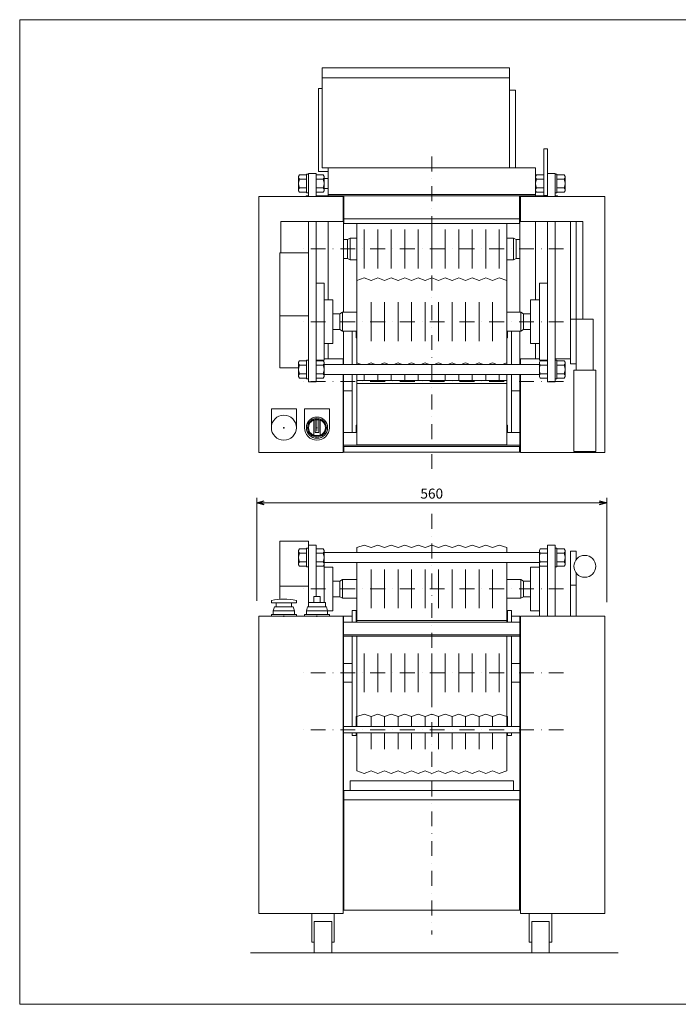
# Model space of a CAD drawing. Extents: x 50 to 2322, y 46 to 1622.
# Drawn here: x 50 to 1103, y 46 to 1622 of the extents above; entities that cross this region are included whole.
import ezdxf

# ---------------------------------------------------------------- set-up
doc = ezdxf.new("R2010")
doc.units = 0
doc.header["$LTSCALE"] = 47.52
doc.linetypes.add('DASHDOT', pattern=[1, 0.5, -0.25, 0, -0.25])
doc.layers.get('0').update_dxf_attribs({"linetype": 'CONTINUOUS'})
doc.layers.add('LEVEL001', color=7, linetype='CONTINUOUS')
doc.layers.add('LEVEL002', color=7, linetype='CONTINUOUS')
doc.styles.add('GMM001', font='txt.shx', dxfattribs={"bigfont": 'bigfont.shx'})
doc.dimstyles.new('GMM002', dxfattribs={"dimtxt": 16, "dimasz": 12, "dimexe": 8, "dimexo": 0, "dimgap": 6.857143, "dimtad": 3, "dimdec": 6, "dimdsep": 46, "dimtxsty": 'GMM001', "dimblk1": 'OPEN30', "dimblk2": 'OPEN30', "dimsah": 1, "dimcen": 4, "dimclrd": 1, "dimclre": 1, "dimclrt": 7, "dimadec": 0, "dimazin": 0, "dimtfac": 0.625, "dimtdec": 0, "dimtmove": 0, "dimatfit": 3, "dimfxl": 1, "dimtolj": 1, "dimtzin": 0, "dimarcsym": 0})

# ---------------------------------------------------------------- blocks, each defined once
blk = doc.blocks.new('_OPEN30')
at = {"color": 0, "linetype": 'BYBLOCK', "lineweight": -2}
for p, q in [((-1, 0.27), (0, 0)), ((0, 0), (-1, -0.27)), ((0, 0), (-1, 0))]:
    blk.add_line(p, q, dxfattribs=at)
blk = doc.blocks.new('*D6')
at = {"layer": 'LEVEL001', "color": 1, "linetype": 'CONTINUOUS', "lineweight": 9}
for p, q in [((428.8, 691.9), (428.8, 857)), ((988.8, 690), (988.8, 857)), ((428.8, 849), (708.8, 849)), ((988.8, 849), (708.8, 849))]:
    blk.add_line(p, q, dxfattribs=at)
at = {"layer": 'LEVEL001', "color": 1, "linetype": 'CONTINUOUS', "xscale": 12, "yscale": 12, "zscale": 12, "rotation": 180}
blk.add_blockref('_OPEN30', (428.8, 849), dxfattribs=at)
at = {"layer": 'LEVEL001', "color": 1, "linetype": 'CONTINUOUS', "xscale": 12, "yscale": 12, "zscale": 12}
blk.add_blockref('_OPEN30', (988.8, 849), dxfattribs=at)
at = {"layer": 'LEVEL001', "color": 7, "lineweight": 20, "insert": (708.8, 855.8), "char_height": 16, "attachment_point": 8, "style": 'GMM001'}
blk.add_mtext('\\A1;{56}{0}', dxfattribs=at)

msp = doc.modelspace()

# ---------------------------------------------------------------- linework, layer by layer
at = {"layer": 'LEVEL001', "color": 7, "linetype": 'CONTINUOUS', "lineweight": 20}
for p, q in [((49.5172414, 1622.3448276), (49.5172414, 46.3448276)), ((2321.5172414, 1622.3448276), (49.5172414, 1622.3448276)), ((533.3485632, 1545.3299124), (833.3485632, 1545.3299124)), ((49.5172414, 46.3448276), (2321.5172414, 46.3448276))]:
    msp.add_line(p, q, dxfattribs=at)
at = {"layer": 'LEVEL002', "color": 7, "linetype": 'CONTINUOUS', "lineweight": 20}
for p, q in [((533.3485632, 1545.3299124), (533.3485632, 1385.3299124)), ((833.3485632, 1385.3299124), (833.3485632, 1545.3299124)), ((533.3485632, 1529.3299124), (833.3485632, 1529.3299124)), ((533.3485632, 1512.3299124), (527.8485632, 1512.3299124)), ((527.8485632, 1512.3299124), (527.8485632, 1379.2299124)), ((842.8485632, 1509.3299124), (833.3485632, 1509.3299124)), ((842.8485632, 1385.3299124), (842.8485632, 1509.3299124)), ((894.0485632, 1415.8150316), (888.0485632, 1415.8150316)), ((888.0485632, 1415.8150316), (888.0485632, 1339.1939954)), ((894.0485632, 1339.1939954), (894.0485632, 1415.8150316)), ((495.6485632, 1371.5301307), (497.0090351, 1373.8865372)), ((495.6485632, 1348.5301307), (495.6485632, 1371.5301307)), ((497.0090351, 1373.8865372), (508.6485632, 1373.8865372)), ((511.6485632, 1375.0301307), (508.6485632, 1375.0301307)), ((508.6485632, 1375.0301307), (508.6485632, 1345.0301307)), ((508.6485632, 1373.8865372), (508.6485632, 1346.1737243)), ((523.6485632, 1376.0301307), (511.6485632, 1376.0301307)), ((511.6485632, 1376.0301307), (511.6485632, 1339.3299124)), ((511.6485632, 1345.0301307), (511.6485632, 1375.0301307)), ((523.6485632, 1339.3299124), (523.6485632, 1376.0301307)), ((523.6485632, 1346.1737243), (523.6485632, 1373.8865372)), ((523.6485632, 1373.8865372), (535.2880913, 1373.8865372)), ((527.8485632, 1379.2299124), (542.8485632, 1379.2299124)), ((533.3485632, 1385.3299124), (833.3485632, 1385.3299124)), ((535.2880913, 1373.8865372), (536.6485632, 1371.5301307)), ((536.6485632, 1371.5301307), (536.6485632, 1348.5301307)), ((874.8485632, 1385.3299124), (542.8485632, 1385.3299124)), ((542.8485632, 1385.3299124), (542.8485632, 1340.3299124)), ((874.8485632, 1340.3299124), (874.8485632, 1385.3299124)), ((875.0485632, 1371.5301307), (876.4090351, 1373.8865372)), ((875.0485632, 1348.5301307), (875.0485632, 1371.5301307)), ((876.4090351, 1373.8865372), (888.0485632, 1373.8865372)), ((888.0485632, 1373.8865372), (888.0485632, 1346.1737243)), ((906.0485632, 1376.0301307), (894.0485632, 1376.0301307)), ((894.0485632, 1376.0301307), (894.0485632, 1339.1939954)), ((906.0485632, 1339.3299124), (906.0485632, 1376.0301307)), ((909.0485632, 1375.0301307), (906.0485632, 1375.0301307)), ((906.0485632, 1375.0301307), (906.0485632, 1345.0301307)), ((909.0485632, 1345.0301307), (909.0485632, 1375.0301307)), ((909.0485632, 1346.1737243), (909.0485632, 1373.8865372)), ((909.0485632, 1373.8865372), (920.6880913, 1373.8865372)), ((920.6880913, 1373.8865372), (922.0485632, 1371.5301307)), ((922.0485632, 1371.5301307), (922.0485632, 1348.5301307)), ((508.6485632, 1366.9583339), (497.0090351, 1366.9583339)), ((523.6485632, 1366.9583339), (535.2880913, 1366.9583339)), ((536.6485632, 1368.0301307), (542.8485632, 1368.0301307)), ((888.0485632, 1366.9583339), (876.4090351, 1366.9583339)), ((909.0485632, 1366.9583339), (920.6880913, 1366.9583339)), ((497.0090351, 1346.1737243), (495.6485632, 1348.5301307)), ((508.6485632, 1353.1019275), (497.0090351, 1353.1019275)), ((508.6485632, 1346.1737243), (497.0090351, 1346.1737243)), ((507.8485632, 1339.3299124), (507.8485632, 1340.3299124)), ((507.8485632, 1340.3299124), (511.6485632, 1340.3299124)), ((508.6485632, 1345.0301307), (511.6485632, 1345.0301307)), ((523.6485632, 1353.1019275), (535.2880913, 1353.1019275)), ((535.2880913, 1346.1737243), (523.6485632, 1346.1737243)), ((523.6485632, 1340.3299124), (567.8485632, 1340.3299124)), ((536.6485632, 1348.5301307), (535.2880913, 1346.1737243)), ((542.8485632, 1352.0301307), (536.6485632, 1352.0301307)), ((542.8485632, 1342.3299124), (874.8485632, 1342.3299124)), ((542.8485632, 1340.3299124), (874.8485632, 1340.3299124)), ((567.8485632, 1340.3299124), (567.8485632, 1153.9812332)), ((849.3485632, 1340.3299124), (568.3485632, 1340.3299124)), ((568.3485632, 1340.3299124), (568.3485632, 1295.963887)), ((849.3485632, 1295.963887), (849.3485632, 1340.3299124)), ((894.0485632, 1340.3299124), (849.8485632, 1340.3299124)), ((849.8485632, 1340.3299124), (849.8485632, 1153.9812332)), ((876.4090351, 1346.1737243), (875.0485632, 1348.5301307)), ((888.0485632, 1353.1019275), (876.4090351, 1353.1019275)), ((888.0485632, 1346.1737243), (876.4090351, 1346.1737243)), ((888.0485632, 1340.9248197), (894.0485632, 1340.9248197)), ((906.0485632, 1345.0301307), (909.0485632, 1345.0301307)), ((909.8485632, 1340.3299124), (906.0485632, 1340.3299124)), ((909.0485632, 1353.1019275), (920.6880913, 1353.1019275)), ((920.6880913, 1346.1737243), (909.0485632, 1346.1737243)), ((909.8485632, 1339.3299124), (909.8485632, 1340.3299124)), ((922.0485632, 1348.5301307), (920.6880913, 1346.1737243)), ((432.1485632, 929.3299124), (432.1485632, 1339.3299124)), ((432.1485632, 1339.3299124), (567.1485632, 1339.3299124)), ((567.1485632, 1339.3299124), (567.1485632, 1299.3299124)), ((985.5485632, 1339.3299124), (850.5485632, 1339.3299124)), ((850.5485632, 1339.3299124), (850.5485632, 1299.3299124)), ((888.0485632, 1339.1939954), (894.0485632, 1339.1939954)), ((985.5485632, 929.3299124), (985.5485632, 1339.3299124)), ((567.1485632, 1299.3299124), (467.1485632, 1299.3299124)), ((467.1485632, 1299.3299124), (467.1485632, 1249.0257362)), ((511.6485632, 1299.3299124), (511.6485632, 1042.4916782)), ((523.6485632, 1042.4916782), (523.6485632, 1299.3299124)), ((542.8485632, 1299.3299124), (542.8485632, 1173.9812332)), ((568.3485632, 1303.7525622), (849.3485632, 1303.7525622)), ((568.3485632, 1295.963887), (849.3485632, 1295.963887)), ((588.8485632, 1295.963887), (588.8485632, 1185.3299124)), ((828.8485632, 1295.963887), (828.8485632, 1185.3299124)), ((850.5485632, 1299.3299124), (950.5485632, 1299.3299124)), ((874.8485632, 1299.3299124), (874.8485632, 1173.9812332)), ((894.0485632, 1299.3299124), (894.0485632, 1042.4916782)), ((906.0485632, 1042.4916782), (906.0485632, 1299.3299124)), ((931.0485632, 1299.3299124), (931.0485632, 1071.2565093)), ((940.0485632, 1071.2565093), (940.0485632, 1299.3299124)), ((950.5485632, 1299.3299124), (950.5485632, 1143.2565093)), ((600.8485632, 1286.3299124), (600.8485632, 1224.3299124)), ((622.4485632, 1286.3299124), (622.4485632, 1224.3299124)), ((644.0485632, 1286.3299124), (644.0485632, 1224.3299124)), ((665.6485632, 1286.3299124), (665.6485632, 1224.3299124)), ((687.2485632, 1286.3299124), (687.2485632, 1224.3299124)), ((708.8485632, 1286.3299124), (708.8485632, 1224.3299124)), ((730.4485632, 1286.3299124), (730.4485632, 1224.3299124)), ((752.0485632, 1286.3299124), (752.0485632, 1224.3299124)), ((773.6485632, 1286.3299124), (773.6485632, 1224.3299124)), ((795.2485632, 1286.3299124), (795.2485632, 1224.3299124)), ((816.8485632, 1286.3299124), (816.8485632, 1224.3299124)), ((573.8485632, 1270.3299124), (567.8485632, 1270.3299124)), ((578.1786902, 1272.8299124), (573.8485632, 1270.3299124)), ((573.8485632, 1270.3299124), (573.8485632, 1240.3299124)), ((578.1786902, 1237.8299124), (578.1786902, 1272.8299124)), ((588.8485632, 1272.8299124), (578.1786902, 1272.8299124)), ((828.8485632, 1272.8299124), (839.5184362, 1272.8299124)), ((839.5184362, 1237.8299124), (839.5184362, 1272.8299124)), ((839.5184362, 1272.8299124), (843.8485632, 1270.3299124)), ((843.8485632, 1270.3299124), (843.8485632, 1240.3299124)), ((843.8485632, 1270.3299124), (849.8485632, 1270.3299124)), ((511.6485632, 1249.0257362), (465.6485632, 1249.0257362)), ((465.6485632, 1249.0257362), (465.6485632, 1065.0729991)), ((511.6485632, 1078.5737461), (511.6485632, 1249.0257362)), ((567.8485632, 1240.3299124), (573.8485632, 1240.3299124)), ((573.8485632, 1240.3299124), (578.1786902, 1237.8299124)), ((578.1786902, 1237.8299124), (588.8485632, 1237.8299124)), ((839.5184362, 1237.8299124), (828.8485632, 1237.8299124)), ((843.8485632, 1240.3299124), (839.5184362, 1237.8299124)), ((849.8485632, 1240.3299124), (843.8485632, 1240.3299124)), ((536.6485632, 1200.8503362), (523.6485632, 1200.8503362)), ((536.6485632, 1077.1121301), (536.6485632, 1200.8503362)), ((600.8485632, 1208.9812332), (588.8485632, 1204.9812332)), ((588.8485632, 1204.9812332), (588.8485632, 1138.9812332)), ((611.6485632, 1204.9812332), (600.8485632, 1208.9812332)), ((622.4485632, 1208.9812332), (611.6485632, 1204.9812332)), ((633.2485632, 1204.9812332), (622.4485632, 1208.9812332)), ((644.0485632, 1208.9812332), (633.2485632, 1204.9812332)), ((654.8485632, 1204.9812332), (644.0485632, 1208.9812332)), ((665.6485632, 1208.9812332), (654.8485632, 1204.9812332)), ((676.4485632, 1204.9812332), (665.6485632, 1208.9812332)), ((687.2485632, 1208.9812332), (676.4485632, 1204.9812332)), ((698.0485632, 1204.9812332), (687.2485632, 1208.9812332)), ((708.8485632, 1208.9812332), (698.0485632, 1204.9812332)), ((719.6485632, 1204.9812332), (708.8485632, 1208.9812332)), ((730.4485632, 1208.9812332), (719.6485632, 1204.9812332)), ((741.2485632, 1204.9812332), (730.4485632, 1208.9812332)), ((752.0485632, 1208.9812332), (741.2485632, 1204.9812332)), ((762.8485632, 1204.9812332), (752.0485632, 1208.9812332)), ((773.6485632, 1208.9812332), (762.8485632, 1204.9812332)), ((784.4485632, 1204.9812332), (773.6485632, 1208.9812332)), ((795.2485632, 1208.9812332), (784.4485632, 1204.9812332)), ((806.0485632, 1204.9812332), (795.2485632, 1208.9812332)), ((816.8485632, 1208.9812332), (806.0485632, 1204.9812332)), ((828.8485632, 1204.9812332), (816.8485632, 1208.9812332)), ((828.8485632, 1138.9812332), (828.8485632, 1204.9812332)), ((881.0485632, 1077.1121301), (881.0485632, 1200.8503362)), ((881.0485632, 1200.8503362), (894.0485632, 1200.8503362)), ((588.8485632, 1113.3299124), (588.8485632, 1185.3299124)), ((828.8485632, 1113.3299124), (828.8485632, 1185.3299124)), ((536.6485632, 1173.9812332), (550.6485632, 1173.9812332)), ((550.6485632, 1173.9812332), (550.6485632, 1103.9812332)), ((611.6485632, 1169.9812332), (611.6485632, 1107.9812332)), ((633.2485632, 1169.9812332), (633.2485632, 1107.9812332)), ((654.8485632, 1169.9812332), (654.8485632, 1107.9812332)), ((676.4485632, 1169.9812332), (676.4485632, 1107.9812332)), ((698.0485632, 1169.9812332), (698.0485632, 1107.9812332)), ((719.6485632, 1169.9812332), (719.6485632, 1107.9812332)), ((741.2485632, 1169.9812332), (741.2485632, 1107.9812332)), ((762.8485632, 1169.9812332), (762.8485632, 1107.9812332)), ((784.4485632, 1169.9812332), (784.4485632, 1107.9812332)), ((806.0485632, 1169.9812332), (806.0485632, 1107.9812332)), ((881.0485632, 1173.9812332), (867.0485632, 1173.9812332)), ((867.0485632, 1173.9812332), (867.0485632, 1103.9812332)), ((561.8485632, 1151.4812332), (550.6485632, 1151.4812332)), ((566.1786902, 1153.9812332), (561.8485632, 1151.4812332)), ((561.8485632, 1151.4812332), (561.8485632, 1126.4812332)), ((566.1786902, 1153.9812332), (566.1786902, 1123.9812332)), ((588.8485632, 1153.9812332), (566.1786902, 1153.9812332)), ((828.8485632, 1153.9812332), (851.5184362, 1153.9812332)), ((851.5184362, 1153.9812332), (851.5184362, 1123.9812332)), ((851.5184362, 1153.9812332), (855.8485632, 1151.4812332)), ((855.8485632, 1151.4812332), (855.8485632, 1126.4812332)), ((855.8485632, 1151.4812332), (867.0485632, 1151.4812332)), ((511.6485632, 1148.2512897), (465.6485632, 1148.2512897)), ((588.8485632, 1072.9812332), (588.8485632, 1138.9812332)), ((828.8485632, 1138.9812332), (828.8485632, 1072.9812332)), ((931.0485632, 1143.2565093), (940.0485632, 1143.2565093)), ((967.2485632, 1143.2565093), (940.0485632, 1143.2565093)), ((940.0485632, 1143.2565093), (940.0485632, 1061.2565093)), ((967.2485632, 1061.2565093), (967.2485632, 1143.2565093)), ((550.6485632, 1126.4812332), (561.8485632, 1126.4812332)), ((561.8485632, 1126.4812332), (566.1786902, 1123.9812332)), ((566.1786902, 1123.9812332), (588.8485632, 1123.9812332)), ((567.8485632, 1123.9812332), (567.8485632, 1070.4916782)), ((581.3485632, 1123.9812332), (581.3485632, 1070.4916782)), ((587.8485632, 1113.3299124), (587.8485632, 1123.9812332)), ((851.5184362, 1123.9812332), (828.8485632, 1123.9812332)), ((829.8485632, 1113.3299124), (829.8485632, 1123.9812332)), ((836.3485632, 1123.9812332), (836.3485632, 1070.4916782)), ((849.8485632, 1123.9812332), (849.8485632, 1070.4916782)), ((855.8485632, 1126.4812332), (851.5184362, 1123.9812332)), ((867.0485632, 1126.4812332), (855.8485632, 1126.4812332)), ((550.6485632, 1103.9812332), (536.6485632, 1103.9812332)), ((542.8485632, 1103.9812332), (542.8485632, 1079.3299124)), ((588.8485632, 1113.3299124), (587.8485632, 1113.3299124)), ((588.8485632, 1070.4916782), (588.8485632, 1113.3299124)), ((828.8485632, 1070.4916782), (828.8485632, 1113.3299124)), ((828.8485632, 1113.3299124), (829.8485632, 1113.3299124)), ((867.0485632, 1103.9812332), (881.0485632, 1103.9812332)), ((874.8485632, 1103.9812332), (874.8485632, 1079.3299124)), ((495.6485632, 1073.9916782), (497.0090351, 1076.3480846)), ((495.6485632, 1050.9916782), (495.6485632, 1073.9916782)), ((497.0090351, 1076.3480846), (508.6485632, 1076.3480846)), ((511.6485632, 1077.4916782), (508.6485632, 1077.4916782)), ((508.6485632, 1077.4916782), (508.6485632, 1047.4916782)), ((508.6485632, 1076.3480846), (508.6485632, 1048.6352717)), ((511.6485632, 1047.4916782), (511.6485632, 1077.4916782)), ((523.6485632, 1077.1121301), (536.6485632, 1077.1121301)), ((523.6485632, 1048.6352717), (523.6485632, 1076.3480846)), ((523.6485632, 1076.3480846), (535.2880913, 1076.3480846)), ((535.2880913, 1076.3480846), (536.6485632, 1073.9916782)), ((536.6485632, 1079.3299124), (567.1485632, 1079.3299124)), ((536.6485632, 1073.9916782), (536.6485632, 1050.9916782)), ((567.1485632, 1079.3299124), (567.1485632, 1070.4916782)), ((596.3172282, 1070.4916782), (588.8485632, 1072.9812332)), ((611.6485632, 1072.9812332), (604.9267647, 1070.4916782)), ((618.3703617, 1070.4916782), (611.6485632, 1072.9812332)), ((633.2485632, 1072.9812332), (626.5267647, 1070.4916782)), ((639.9703617, 1070.4916782), (633.2485632, 1072.9812332)), ((654.8485632, 1072.9812332), (648.1267647, 1070.4916782)), ((661.5703617, 1070.4916782), (654.8485632, 1072.9812332)), ((676.4485632, 1072.9812332), (669.7267647, 1070.4916782)), ((683.1703617, 1070.4916782), (676.4485632, 1072.9812332)), ((698.0485632, 1072.9812332), (691.3267647, 1070.4916782)), ((704.7703617, 1070.4916782), (698.0485632, 1072.9812332)), ((719.6485632, 1072.9812332), (712.9267647, 1070.4916782)), ((726.3703617, 1070.4916782), (719.6485632, 1072.9812332)), ((741.2485632, 1072.9812332), (734.5267647, 1070.4916782)), ((747.9703617, 1070.4916782), (741.2485632, 1072.9812332)), ((762.8485632, 1072.9812332), (756.1267647, 1070.4916782)), ((769.5703617, 1070.4916782), (762.8485632, 1072.9812332)), ((784.4485632, 1072.9812332), (777.7267647, 1070.4916782)), ((791.1703617, 1070.4916782), (784.4485632, 1072.9812332)), ((806.0485632, 1072.9812332), (799.3267647, 1070.4916782)), ((812.7703617, 1070.4916782), (806.0485632, 1072.9812332)), ((828.8485632, 1072.9812332), (821.3798982, 1070.4916782)), ((881.0485632, 1079.3299124), (850.5485632, 1079.3299124)), ((850.5485632, 1079.3299124), (850.5485632, 1070.4916782)), ((894.0485632, 1077.1121301), (881.0485632, 1077.1121301)), ((881.0485632, 1073.9916782), (882.4090351, 1076.3480846)), ((881.0485632, 1050.9916782), (881.0485632, 1073.9916782)), ((882.4090351, 1076.3480846), (894.0485632, 1076.3480846)), ((894.0485632, 1076.3480846), (894.0485632, 1048.6352717)), ((931.0485632, 1079.3299124), (906.0485632, 1079.3299124)), ((909.0485632, 1077.4916782), (906.0485632, 1077.4916782)), ((906.0485632, 1077.4916782), (906.0485632, 1047.4916782)), ((909.0485632, 1047.4916782), (909.0485632, 1077.4916782)), ((909.0485632, 1048.6352717), (909.0485632, 1076.3480846)), ((909.0485632, 1076.3480846), (920.6880913, 1076.3480846)), ((920.6880913, 1076.3480846), (922.0485632, 1073.9916782)), ((922.0485632, 1073.9916782), (922.0485632, 1050.9916782)), ((465.6485632, 1065.0729991), (495.6485632, 1065.0729991)), ((508.6485632, 1069.4198814), (497.0090351, 1069.4198814)), ((523.6485632, 1069.4198814), (535.2880913, 1069.4198814)), ((536.6485632, 1070.4916782), (881.0485632, 1070.4916782)), ((894.0485632, 1069.4198814), (882.4090351, 1069.4198814)), ((909.0485632, 1069.4198814), (920.6880913, 1069.4198814)), ((931.0485632, 1071.2565093), (940.0485632, 1071.2565093)), ((971.1485632, 1061.2565093), (936.1485632, 1061.2565093)), ((936.1485632, 1061.2565093), (936.1485632, 931.2565093)), ((971.1485632, 931.2565093), (971.1485632, 1061.2565093)), ((497.0090351, 1048.6352717), (495.6485632, 1050.9916782)), ((508.6485632, 1055.563475), (497.0090351, 1055.563475)), ((508.6485632, 1048.6352717), (497.0090351, 1048.6352717)), ((508.6485632, 1047.4916782), (511.6485632, 1047.4916782)), ((511.6485632, 1042.4916782), (523.6485632, 1042.4916782)), ((523.6485632, 1055.563475), (535.2880913, 1055.563475)), ((535.2880913, 1048.6352717), (523.6485632, 1048.6352717)), ((536.6485632, 1050.9916782), (535.2880913, 1048.6352717)), ((881.0485632, 1054.4916782), (536.6485632, 1054.4916782)), ((567.1485632, 1054.4916782), (567.1485632, 929.3299124)), ((567.8485632, 1054.4916782), (567.8485632, 930.3299124)), ((581.3485632, 1054.4916782), (581.3485632, 961.3332348)), ((588.8485632, 973.3299124), (588.8485632, 1054.4916782)), ((588.8485632, 941.4458313), (588.8485632, 1044.8603293)), ((588.8485632, 1044.8603293), (828.8485632, 1044.8603293)), ((600.8485632, 1054.4916782), (600.8485632, 1044.8603293)), ((622.4485632, 1054.4916782), (622.4485632, 1044.8603293)), ((644.0485632, 1054.4916782), (644.0485632, 1044.8603293)), ((665.6485632, 1054.4916782), (665.6485632, 1044.8603293)), ((687.2485632, 1054.4916782), (687.2485632, 1044.8603293)), ((708.8485632, 1054.4916782), (708.8485632, 1044.8603293)), ((730.4485632, 1054.4916782), (730.4485632, 1044.8603293)), ((752.0485632, 1054.4916782), (752.0485632, 1044.8603293)), ((773.6485632, 1054.4916782), (773.6485632, 1044.8603293)), ((795.2485632, 1054.4916782), (795.2485632, 1044.8603293)), ((816.8485632, 1054.4916782), (816.8485632, 1044.8603293)), ((828.8485632, 973.3299124), (828.8485632, 1054.4916782)), ((828.8485632, 1044.8603293), (828.8485632, 941.4458313)), ((836.3485632, 1054.4916782), (836.3485632, 961.3332348)), ((849.8485632, 1054.4916782), (849.8485632, 930.3299124)), ((850.5485632, 1054.4916782), (850.5485632, 929.3299124)), ((882.4090351, 1048.6352717), (881.0485632, 1050.9916782)), ((894.0485632, 1055.563475), (882.4090351, 1055.563475)), ((894.0485632, 1048.6352717), (882.4090351, 1048.6352717)), ((894.0485632, 1042.4916782), (906.0485632, 1042.4916782)), ((906.0485632, 1047.4916782), (909.0485632, 1047.4916782)), ((909.0485632, 1055.563475), (920.6880913, 1055.563475)), ((920.6880913, 1048.6352717), (909.0485632, 1048.6352717)), ((922.0485632, 1050.9916782), (920.6880913, 1048.6352717)), ((567.1485632, 1028.3299124), (581.3485632, 1028.3299124)), ((588.8485632, 1040.0113165), (828.8485632, 1040.0113165)), ((850.5485632, 1028.3299124), (836.3485632, 1028.3299124)), ((452.1485632, 969.3299124), (452.1485632, 999.3299124)), ((452.1485632, 999.3299124), (492.1485632, 999.3299124)), ((492.1485632, 999.3299124), (492.1485632, 969.3299124)), ((505.1485632, 969.3299124), (505.1485632, 999.3299124)), ((505.1485632, 999.3299124), (545.1485632, 999.3299124)), ((545.1485632, 999.3299124), (545.1485632, 969.3299124)), ((530.1485632, 981.8299124), (520.1485632, 981.8299124)), ((520.1485632, 981.8299124), (520.1485632, 956.8299124)), ((522.1485632, 981.8299124), (522.1485632, 961.8299124)), ((525.1485632, 963.8299124), (525.1485632, 981.8299124)), ((528.1485632, 961.8299124), (528.1485632, 981.8299124)), ((530.1485632, 956.8299124), (530.1485632, 981.8299124)), ((522.1485632, 961.8299124), (528.1485632, 961.8299124)), ((587.8485632, 961.3332348), (587.8485632, 973.3299124)), ((587.8485632, 973.3299124), (588.8485632, 973.3299124)), ((829.8485632, 973.3299124), (828.8485632, 973.3299124)), ((829.8485632, 961.3332348), (829.8485632, 973.3299124)), ((520.1485632, 956.8299124), (530.1485632, 956.8299124)), ((567.8485632, 961.3332348), (588.8485632, 961.3332348)), ((828.8485632, 961.3332348), (849.8485632, 961.3332348)), ((567.8485632, 930.3299124), (567.1485632, 930.3299124)), ((567.8485632, 941.4458313), (849.8485632, 941.4458313)), ((849.8485632, 939.3265901), (567.8485632, 939.3265901)), ((568.3485632, 939.3265901), (568.3485632, 930.3299124)), ((568.3485632, 930.3299124), (849.3485632, 930.3299124)), ((588.8485632, 941.7637175), (828.8485632, 941.7637175)), ((849.3485632, 930.3299124), (849.3485632, 939.3265901)), ((849.8485632, 930.3299124), (850.5485632, 930.3299124)), ((936.1485632, 931.2565093), (971.1485632, 931.2565093)), ((567.1485632, 929.3299124), (432.1485632, 929.3299124)), ((850.5485632, 929.3299124), (985.5485632, 929.3299124)), ((511.6485632, 787.669706), (465.6485632, 787.669706)), ((465.6485632, 787.669706), (465.6485632, 694.3299124)), ((495.6485632, 772.9594209), (497.0090351, 775.3158274)), ((495.6485632, 749.9594209), (495.6485632, 772.9594209)), ((497.0090351, 775.3158274), (508.6485632, 775.3158274)), ((511.6485632, 776.4594209), (508.6485632, 776.4594209)), ((508.6485632, 776.4594209), (508.6485632, 746.4594209)), ((508.6485632, 775.3158274), (508.6485632, 747.6030145)), ((511.6485632, 689.3299124), (511.6485632, 787.669706)), ((523.6485632, 781.4594209), (511.6485632, 781.4594209)), ((511.6485632, 746.4594209), (511.6485632, 776.4594209)), ((523.6485632, 699.3299124), (523.6485632, 781.4594209)), ((523.6485632, 747.6030145), (523.6485632, 775.3158274)), ((523.6485632, 775.3158274), (535.2880913, 775.3158274)), ((535.2880913, 775.3158274), (536.6485632, 772.9594209)), ((536.6485632, 772.9594209), (536.6485632, 749.9594209)), ((600.8485632, 781.2762766), (588.8485632, 777.2762766)), ((588.8485632, 777.2762766), (588.8485632, 769.4594209)), ((611.6485632, 777.2762766), (600.8485632, 781.2762766)), ((622.4485632, 781.2762766), (611.6485632, 777.2762766)), ((633.2485632, 777.2762766), (622.4485632, 781.2762766)), ((644.0485632, 781.2762766), (633.2485632, 777.2762766)), ((654.8485632, 777.2762766), (644.0485632, 781.2762766)), ((665.6485632, 781.2762766), (654.8485632, 777.2762766)), ((676.4485632, 777.2762766), (665.6485632, 781.2762766)), ((687.2485632, 781.2762766), (676.4485632, 777.2762766)), ((698.0485632, 777.2762766), (687.2485632, 781.2762766)), ((708.8485632, 781.2762766), (698.0485632, 777.2762766)), ((719.6485632, 777.2762766), (708.8485632, 781.2762766)), ((730.4485632, 781.2762766), (719.6485632, 777.2762766)), ((741.2485632, 777.2762766), (730.4485632, 781.2762766)), ((752.0485632, 781.2762766), (741.2485632, 777.2762766)), ((762.8485632, 777.2762766), (752.0485632, 781.2762766)), ((773.6485632, 781.2762766), (762.8485632, 777.2762766)), ((784.4485632, 777.2762766), (773.6485632, 781.2762766)), ((795.2485632, 781.2762766), (784.4485632, 777.2762766)), ((806.0485632, 777.2762766), (795.2485632, 781.2762766)), ((816.8485632, 781.2762766), (806.0485632, 777.2762766)), ((828.8485632, 777.2762766), (816.8485632, 781.2762766)), ((828.8485632, 769.4594209), (828.8485632, 777.2762766)), ((881.0485632, 772.9594209), (882.4090351, 775.3158274)), ((881.0485632, 749.9594209), (881.0485632, 772.9594209)), ((882.4090351, 775.3158274), (894.0485632, 775.3158274)), ((906.0485632, 781.4594209), (894.0485632, 781.4594209)), ((894.0485632, 781.4594209), (894.0485632, 667.8299124)), ((894.0485632, 775.3158274), (894.0485632, 747.6030145)), ((906.0485632, 667.8299124), (906.0485632, 781.4594209)), ((909.0485632, 776.4594209), (906.0485632, 776.4594209)), ((906.0485632, 776.4594209), (906.0485632, 746.4594209)), ((909.0485632, 746.4594209), (909.0485632, 776.4594209)), ((909.0485632, 747.6030145), (909.0485632, 775.3158274)), ((909.0485632, 775.3158274), (920.6880913, 775.3158274)), ((920.6880913, 775.3158274), (922.0485632, 772.9594209)), ((922.0485632, 772.9594209), (922.0485632, 749.9594209)), ((508.6485632, 768.3876242), (497.0090351, 768.3876242)), ((523.6485632, 768.3876242), (535.2880913, 768.3876242)), ((536.6485632, 769.4594209), (881.0485632, 769.4594209)), ((894.0485632, 768.3876242), (882.4090351, 768.3876242)), ((909.0485632, 768.3876242), (920.6880913, 768.3876242)), ((940.0485632, 771.4180732), (931.0485632, 771.4180732)), ((931.0485632, 771.4180732), (931.0485632, 667.8299124)), ((940.0485632, 758.4312471), (940.0485632, 771.4180732)), ((497.0090351, 747.6030145), (495.6485632, 749.9594209)), ((508.6485632, 754.5312177), (497.0090351, 754.5312177)), ((508.6485632, 747.6030145), (497.0090351, 747.6030145)), ((508.6485632, 746.4594209), (511.6485632, 746.4594209)), ((523.6485632, 754.5312177), (535.2880913, 754.5312177)), ((535.2880913, 747.6030145), (523.6485632, 747.6030145)), ((536.6485632, 749.9594209), (535.2880913, 747.6030145)), ((881.0485632, 753.4594209), (536.6485632, 753.4594209)), ((536.6485632, 689.3299124), (536.6485632, 749.9594209)), ((536.6485632, 746.2762766), (550.6485632, 746.2762766)), ((550.6485632, 746.2762766), (550.6485632, 676.2762766)), ((588.8485632, 753.4594209), (588.8485632, 711.2762766)), ((611.6485632, 742.2762766), (611.6485632, 680.2762766)), ((633.2485632, 742.2762766), (633.2485632, 680.2762766)), ((654.8485632, 742.2762766), (654.8485632, 680.2762766)), ((676.4485632, 742.2762766), (676.4485632, 680.2762766)), ((698.0485632, 742.2762766), (698.0485632, 680.2762766)), ((719.6485632, 742.2762766), (719.6485632, 680.2762766)), ((741.2485632, 742.2762766), (741.2485632, 680.2762766)), ((762.8485632, 742.2762766), (762.8485632, 680.2762766)), ((784.4485632, 742.2762766), (784.4485632, 680.2762766)), ((806.0485632, 742.2762766), (806.0485632, 680.2762766)), ((828.8485632, 711.2762766), (828.8485632, 753.4594209)), ((881.0485632, 746.2762766), (867.0485632, 746.2762766)), ((867.0485632, 746.2762766), (867.0485632, 676.2762766)), ((882.4090351, 747.6030145), (881.0485632, 749.9594209)), ((881.0485632, 667.8299124), (881.0485632, 749.9594209)), ((894.0485632, 754.5312177), (882.4090351, 754.5312177)), ((894.0485632, 747.6030145), (882.4090351, 747.6030145)), ((906.0485632, 746.4594209), (909.0485632, 746.4594209)), ((909.0485632, 754.5312177), (920.6880913, 754.5312177)), ((920.6880913, 747.6030145), (909.0485632, 747.6030145)), ((922.0485632, 749.9594209), (920.6880913, 747.6030145)), ((566.1786902, 726.2762766), (561.8485632, 723.7762766)), ((566.1786902, 726.2762766), (566.1786902, 696.2762766)), ((588.8485632, 726.2762766), (566.1786902, 726.2762766)), ((828.8485632, 726.2762766), (851.5184362, 726.2762766)), ((851.5184362, 726.2762766), (851.5184362, 696.2762766)), ((851.5184362, 726.2762766), (855.8485632, 723.7762766)), ((940.0485632, 667.8299124), (940.0485632, 736.4048992)), ((511.6485632, 715.6879584), (465.6485632, 715.6879584)), ((561.8485632, 723.7762766), (550.6485632, 723.7762766)), ((561.8485632, 723.7762766), (561.8485632, 698.7762766)), ((588.8485632, 657.8332348), (588.8485632, 711.2762766)), ((828.8485632, 711.2762766), (828.8485632, 657.8332348)), ((855.8485632, 723.7762766), (855.8485632, 698.7762766)), ((855.8485632, 723.7762766), (867.0485632, 723.7762766)), ((931.0485632, 716.9748244), (940.0485632, 716.9748244)), ((530.1485632, 699.3299124), (520.1485632, 699.3299124)), ((520.1485632, 699.3299124), (520.1485632, 689.3299124)), ((530.1485632, 689.3299124), (530.1485632, 699.3299124)), ((550.6485632, 698.7762766), (561.8485632, 698.7762766)), ((561.8485632, 698.7762766), (566.1786902, 696.2762766)), ((566.1786902, 696.2762766), (588.8485632, 696.2762766)), ((851.5184362, 696.2762766), (828.8485632, 696.2762766)), ((855.8485632, 698.7762766), (851.5184362, 696.2762766)), ((867.0485632, 698.7762766), (855.8485632, 698.7762766)), ((452.1485632, 692.8299124), (452.1485632, 688.8299124)), ((452.1485632, 688.8299124), (492.1485632, 688.8299124)), ((457.1485632, 682.3299124), (455.1485632, 676.3299124)), ((487.1485632, 682.3299124), (457.1485632, 682.3299124)), ((459.6485632, 682.3299124), (459.6485632, 688.8299124)), ((484.6485632, 682.3299124), (484.6485632, 688.8299124)), ((489.1485632, 676.3299124), (487.1485632, 682.3299124)), ((492.1485632, 688.8299124), (492.1485632, 692.8299124)), ((510.1485632, 682.3299124), (508.1485632, 676.3299124)), ((540.1485632, 682.3299124), (510.1485632, 682.3299124)), ((530.1485632, 689.3299124), (511.6485632, 689.3299124)), ((511.6485632, 689.3299124), (511.6485632, 682.3299124)), ((511.6485632, 682.3299124), (538.6485632, 682.3299124)), ((538.6485632, 689.3299124), (530.1485632, 689.3299124)), ((538.6485632, 682.3299124), (538.6485632, 689.3299124)), ((542.1485632, 676.3299124), (540.1485632, 682.3299124)), ((432.1485632, 191.8299124), (432.1485632, 667.8299124)), ((432.1485632, 667.8299124), (567.1485632, 667.8299124)), ((492.1485632, 670.3299124), (452.1485632, 670.3299124)), ((452.1485632, 670.3299124), (452.1485632, 667.8299124)), ((452.1485632, 667.8299124), (492.1485632, 667.8299124)), ((455.1485632, 676.3299124), (455.1485632, 670.3299124)), ((489.1485632, 676.3299124), (455.1485632, 676.3299124)), ((455.1485632, 670.3299124), (489.1485632, 670.3299124)), ((489.1485632, 670.3299124), (489.1485632, 676.3299124)), ((492.1485632, 667.8299124), (492.1485632, 670.3299124)), ((545.1485632, 670.3299124), (505.1485632, 670.3299124)), ((505.1485632, 670.3299124), (505.1485632, 667.8299124)), ((505.1485632, 667.8299124), (545.1485632, 667.8299124)), ((508.1485632, 676.3299124), (508.1485632, 670.3299124)), ((542.1485632, 676.3299124), (508.1485632, 676.3299124)), ((508.1485632, 670.3299124), (542.1485632, 670.3299124)), ((542.1485632, 670.3299124), (542.1485632, 676.3299124)), ((550.6485632, 676.2762766), (542.1485632, 676.2762766)), ((545.1485632, 667.8299124), (545.1485632, 670.3299124)), ((567.1485632, 667.8299124), (567.1485632, 191.8299124)), ((567.8485632, 666.8299124), (567.1485632, 666.8299124)), ((567.8485632, 667.8299124), (581.3485632, 667.8299124)), ((567.8485632, 196.8299124), (567.8485632, 666.8299124)), ((587.8485632, 676.8299124), (581.3485632, 676.8299124)), ((581.3485632, 676.8299124), (581.3485632, 657.8332348)), ((587.8485632, 657.8332348), (587.8485632, 676.8299124)), ((829.8485632, 657.8332348), (829.8485632, 676.8299124)), ((829.8485632, 676.8299124), (836.3485632, 676.8299124)), ((836.3485632, 676.8299124), (836.3485632, 657.8332348)), ((849.8485632, 667.8299124), (836.3485632, 667.8299124)), ((849.8485632, 196.8299124), (849.8485632, 666.8299124)), ((849.8485632, 666.8299124), (850.5485632, 666.8299124)), ((985.5485632, 667.8299124), (850.5485632, 667.8299124)), ((850.5485632, 667.8299124), (850.5485632, 191.8299124)), ((867.0485632, 676.2762766), (881.0485632, 676.2762766)), ((985.5485632, 191.8299124), (985.5485632, 667.8299124)), ((567.1485632, 657.8332348), (849.8485632, 657.8332348)), ((588.8485632, 657.8332348), (588.8485632, 660.8163453)), ((588.8485632, 660.8163453), (828.8485632, 660.8163453)), ((828.8485632, 660.8163453), (828.8485632, 657.8332348)), ((567.8485632, 637.9458313), (849.8485632, 637.9458313)), ((849.8485632, 635.8265901), (567.8485632, 635.8265901)), ((581.3485632, 635.8265901), (581.3485632, 490.8299124)), ((588.8485632, 506.8299124), (588.8485632, 635.8265901)), ((828.8485632, 506.8299124), (828.8485632, 635.8265901)), ((836.3485632, 635.8265901), (836.3485632, 490.8299124)), ((600.8485632, 607.8299124), (600.8485632, 545.8299124)), ((622.4485632, 607.8299124), (622.4485632, 545.8299124)), ((644.0485632, 607.8299124), (644.0485632, 545.8299124)), ((665.6485632, 607.8299124), (665.6485632, 545.8299124)), ((687.2485632, 607.8299124), (687.2485632, 545.8299124)), ((708.8485632, 607.8299124), (708.8485632, 545.8299124)), ((730.4485632, 607.8299124), (730.4485632, 545.8299124)), ((752.0485632, 607.8299124), (752.0485632, 545.8299124)), ((773.6485632, 607.8299124), (773.6485632, 545.8299124)), ((795.2485632, 607.8299124), (795.2485632, 545.8299124)), ((816.8485632, 607.8299124), (816.8485632, 545.8299124)), ((581.3485632, 591.8299124), (567.8485632, 591.8299124)), ((836.3485632, 591.8299124), (849.8485632, 591.8299124)), ((567.8485632, 561.8299124), (581.3485632, 561.8299124)), ((849.8485632, 561.8299124), (836.3485632, 561.8299124)), ((587.8485632, 490.8299124), (587.8485632, 506.8299124)), ((587.8485632, 506.8299124), (588.8485632, 506.8299124)), ((588.8485632, 506.8299124), (600.8485632, 510.8299124)), ((588.8485632, 506.8299124), (588.8485632, 490.8299124)), ((600.8485632, 510.8299124), (611.6485632, 506.8299124)), ((611.6485632, 506.8299124), (622.4485632, 510.8299124)), ((611.6485632, 506.8299124), (611.6485632, 490.8299124)), ((622.4485632, 510.8299124), (633.2485632, 506.8299124)), ((633.2485632, 506.8299124), (644.0485632, 510.8299124)), ((633.2485632, 506.8299124), (633.2485632, 490.8299124)), ((644.0485632, 510.8299124), (654.8485632, 506.8299124)), ((654.8485632, 506.8299124), (665.6485632, 510.8299124)), ((654.8485632, 506.8299124), (654.8485632, 490.8299124)), ((665.6485632, 510.8299124), (676.4485632, 506.8299124)), ((676.4485632, 506.8299124), (687.2485632, 510.8299124)), ((676.4485632, 506.8299124), (676.4485632, 490.8299124)), ((687.2485632, 510.8299124), (698.0485632, 506.8299124)), ((698.0485632, 506.8299124), (708.8485632, 510.8299124)), ((698.0485632, 506.8299124), (698.0485632, 490.8299124)), ((708.8485632, 510.8299124), (719.6485632, 506.8299124)), ((719.6485632, 506.8299124), (730.4485632, 510.8299124)), ((719.6485632, 506.8299124), (719.6485632, 490.8299124)), ((730.4485632, 510.8299124), (741.2485632, 506.8299124)), ((741.2485632, 506.8299124), (752.0485632, 510.8299124)), ((741.2485632, 506.8299124), (741.2485632, 490.8299124)), ((752.0485632, 510.8299124), (762.8485632, 506.8299124)), ((762.8485632, 506.8299124), (773.6485632, 510.8299124)), ((762.8485632, 506.8299124), (762.8485632, 490.8299124)), ((773.6485632, 510.8299124), (784.4485632, 506.8299124)), ((784.4485632, 506.8299124), (795.2485632, 510.8299124)), ((784.4485632, 506.8299124), (784.4485632, 490.8299124)), ((795.2485632, 510.8299124), (806.0485632, 506.8299124)), ((806.0485632, 506.8299124), (816.8485632, 510.8299124)), ((806.0485632, 506.8299124), (806.0485632, 490.8299124)), ((816.8485632, 510.8299124), (828.8485632, 506.8299124)), ((828.8485632, 490.8299124), (828.8485632, 506.8299124)), ((829.8485632, 506.8299124), (828.8485632, 506.8299124)), ((829.8485632, 490.8299124), (829.8485632, 506.8299124)), ((567.8485632, 490.8299124), (849.8485632, 490.8299124)), ((849.8485632, 480.8299124), (567.8485632, 480.8299124)), ((581.3485632, 480.8299124), (581.3485632, 476.8299124)), ((581.3485632, 476.8299124), (587.8485632, 476.8299124)), ((587.8485632, 476.8299124), (587.8485632, 480.8299124)), ((588.8485632, 480.8299124), (588.8485632, 419.8299124)), ((611.6485632, 480.8299124), (611.6485632, 454.8299124)), ((633.2485632, 480.8299124), (633.2485632, 454.8299124)), ((654.8485632, 480.8299124), (654.8485632, 454.8299124)), ((676.4485632, 480.8299124), (676.4485632, 454.8299124)), ((698.0485632, 480.8299124), (698.0485632, 454.8299124)), ((719.6485632, 480.8299124), (719.6485632, 454.8299124)), ((741.2485632, 480.8299124), (741.2485632, 454.8299124)), ((762.8485632, 480.8299124), (762.8485632, 454.8299124)), ((784.4485632, 480.8299124), (784.4485632, 454.8299124)), ((806.0485632, 480.8299124), (806.0485632, 454.8299124)), ((828.8485632, 419.8299124), (828.8485632, 480.8299124)), ((829.8485632, 476.8299124), (829.8485632, 480.8299124)), ((836.3485632, 476.8299124), (829.8485632, 476.8299124)), ((836.3485632, 480.8299124), (836.3485632, 476.8299124)), ((588.8485632, 419.8299124), (600.8485632, 415.8299124)), ((600.8485632, 415.8299124), (611.6485632, 419.8299124)), ((611.6485632, 419.8299124), (622.4485632, 415.8299124)), ((622.4485632, 415.8299124), (633.2485632, 419.8299124)), ((633.2485632, 419.8299124), (644.0485632, 415.8299124)), ((644.0485632, 415.8299124), (654.8485632, 419.8299124)), ((654.8485632, 419.8299124), (665.6485632, 415.8299124)), ((665.6485632, 415.8299124), (676.4485632, 419.8299124)), ((676.4485632, 419.8299124), (687.2485632, 415.8299124)), ((687.2485632, 415.8299124), (698.0485632, 419.8299124)), ((698.0485632, 419.8299124), (708.8485632, 415.8299124)), ((708.8485632, 415.8299124), (719.6485632, 419.8299124)), ((719.6485632, 419.8299124), (730.4485632, 415.8299124)), ((730.4485632, 415.8299124), (741.2485632, 419.8299124)), ((741.2485632, 419.8299124), (752.0485632, 415.8299124)), ((752.0485632, 415.8299124), (762.8485632, 419.8299124)), ((762.8485632, 419.8299124), (773.6485632, 415.8299124)), ((773.6485632, 415.8299124), (784.4485632, 419.8299124)), ((784.4485632, 419.8299124), (795.2485632, 415.8299124)), ((795.2485632, 415.8299124), (806.0485632, 419.8299124)), ((806.0485632, 419.8299124), (816.8485632, 415.8299124)), ((816.8485632, 415.8299124), (828.8485632, 419.8299124)), ((839.5985632, 403.8299124), (578.0985632, 403.8299124)), ((578.0985632, 403.8299124), (578.0985632, 388.8299124)), ((839.5985632, 388.8299124), (839.5985632, 403.8299124)), ((849.5985632, 388.8299124), (568.0985632, 388.8299124)), ((568.0985632, 388.8299124), (568.0985632, 368.8299124)), ((849.5985632, 368.8299124), (849.5985632, 388.8299124)), ((568.0985632, 368.8299124), (568.3485632, 368.8299124)), ((849.3485632, 373.8299124), (568.3485632, 373.8299124)), ((568.3485632, 373.8299124), (568.3485632, 196.8299124)), ((849.3485632, 196.8299124), (849.3485632, 373.8299124)), ((849.3485632, 368.8299124), (849.5985632, 368.8299124)), ((567.1485632, 191.8299124), (432.1485632, 191.8299124)), ((516.8485632, 191.8299124), (516.8485632, 145.8299124)), ((552.8485632, 145.8299124), (552.8485632, 191.8299124)), ((567.1485632, 196.8299124), (567.8485632, 196.8299124)), ((568.3485632, 196.8299124), (849.3485632, 196.8299124)), ((850.5485632, 196.8299124), (849.8485632, 196.8299124)), ((850.5485632, 191.8299124), (985.5485632, 191.8299124)), ((864.8485632, 191.8299124), (864.8485632, 145.8299124)), ((900.8485632, 145.8299124), (900.8485632, 191.8299124)), ((548.8485632, 178.8299124), (520.8485632, 178.8299124)), ((520.8485632, 178.8299124), (520.8485632, 128.8299124)), ((548.8485632, 128.8299124), (548.8485632, 178.8299124)), ((896.8485632, 178.8299124), (868.8485632, 178.8299124)), ((868.8485632, 178.8299124), (868.8485632, 128.8299124)), ((896.8485632, 128.8299124), (896.8485632, 178.8299124)), ((516.8485632, 145.8299124), (520.8485632, 145.8299124)), ((548.8485632, 145.8299124), (552.8485632, 145.8299124)), ((864.8485632, 145.8299124), (868.8485632, 145.8299124)), ((896.8485632, 145.8299124), (900.8485632, 145.8299124)), ((418.8485632, 128.8299124), (1006.8485632, 128.8299124)), ((520.8485632, 128.8299124), (548.8485632, 128.8299124)), ((868.8485632, 128.8299124), (896.8485632, 128.8299124))]:
    msp.add_line(p, q, dxfattribs=at)
at = {"layer": 'LEVEL002', "color": 1, "linetype": 'DASHDOT', "lineweight": 9}
for p, q in [((708.8485632, 1403.3299124), (708.8485632, 903.3299124)), ((919.8485632, 1255.3299124), (497.8485632, 1255.3299124)), ((919.8485632, 1138.9812332), (497.8485632, 1138.9812332)), ((919.8485632, 1043.3299124), (497.8485632, 1043.3299124)), ((708.8485632, 831.3299124), (708.8485632, 158.3299124)), ((919.8485632, 711.2762766), (497.8485632, 711.2762766)), ((919.8485632, 576.8299124), (497.8485632, 576.8299124)), ((919.8485632, 485.8299124), (497.8485632, 485.8299124))]:
    msp.add_line(p, q, dxfattribs=at)
at = {"layer": 'LEVEL002', "color": 7, "linetype": 'CONTINUOUS', "lineweight": 20}
for centre, radius in [((472.1485632, 969.3299124), 20), ((525.1485632, 969.3299124), 17), ((525.1485632, 969.3299124), 15), ((525.1485632, 969.3299124), 13.5), ((953.6485632, 747.4180732), 17.5)]:
    msp.add_circle(centre, radius, dxfattribs=at)
for centre, radius, start, end in [((500.7390336, 1370.4224356), 5.0904704, 180, 222.8832884049), ((513.9697368, 1360.0301307), 18.3211736, 157.7806898293, 202.2193101707), ((531.5580929, 1370.4224356), 5.0904704, 317.1167115951, 0), ((518.3273896, 1360.0301307), 18.3211736, 337.7806898293, 22.2193101707), ((880.1390336, 1370.4224356), 5.0904704, 180, 222.8832884049), ((893.3697368, 1360.0301307), 18.3211736, 157.7806898293, 202.2193101707), ((916.9580929, 1370.4224356), 5.0904704, 317.1167115951, 0), ((903.7273896, 1360.0301307), 18.3211736, 337.7806898293, 22.2193101707), ((500.7390336, 1349.6378259), 5.0904704, 137.1167115951, 180), ((531.5580929, 1349.6378259), 5.0904704, 0, 42.8832884049), ((880.1390336, 1349.6378259), 5.0904704, 137.1167115951, 180), ((916.9580929, 1349.6378259), 5.0904704, 0, 42.8832884049), ((500.7390336, 1072.883983), 5.0904704, 180, 222.8832884049), ((531.5580929, 1072.883983), 5.0904704, 317.1167115951, 0), ((886.1390336, 1072.883983), 5.0904704, 180, 222.8832884049), ((916.9580929, 1072.883983), 5.0904704, 317.1167115951, 0), ((513.9697368, 1062.4916782), 18.3211736, 157.7806898293, 202.2193101707), ((518.3273896, 1062.4916782), 18.3211736, 337.7806898293, 22.2193101707), ((899.3697368, 1062.4916782), 18.3211736, 157.7806898293, 202.2193101707), ((903.7273896, 1062.4916782), 18.3211736, 337.7806898293, 22.2193101707), ((500.7390336, 1052.0993733), 5.0904704, 137.1167115951, 180), ((531.5580929, 1052.0993733), 5.0904704, 0, 42.8832884049), ((886.1390336, 1052.0993733), 5.0904704, 137.1167115951, 180), ((916.9580929, 1052.0993733), 5.0904704, 0, 42.8832884049), ((525.1485632, 969.3299124), 20, 180, 0), ((500.7390336, 771.8517258), 5.0904704, 180, 222.8832884049), ((513.9697368, 761.4594209), 18.3211736, 157.7806898293, 202.2193101707), ((531.5580929, 771.8517258), 5.0904704, 317.1167115951, 0), ((518.3273896, 761.4594209), 18.3211736, 337.7806898293, 22.2193101707), ((886.1390336, 771.8517258), 5.0904704, 180, 222.8832884049), ((899.3697368, 761.4594209), 18.3211736, 157.7806898293, 202.2193101707), ((916.9580929, 771.8517258), 5.0904704, 317.1167115951, 0), ((903.7273896, 761.4594209), 18.3211736, 337.7806898293, 22.2193101707), ((500.7390336, 751.0671161), 5.0904704, 137.1167115951, 180), ((531.5580929, 751.0671161), 5.0904704, 0, 42.8832884049), ((886.1390336, 751.0671161), 5.0904704, 137.1167115951, 180), ((916.9580929, 751.0671161), 5.0904704, 0, 42.8832884049), ((472.1485632, 593.8299124), 101, 78.578813725, 101.421186275)]:
    msp.add_arc(centre, radius, start, end, dxfattribs=at)
at = {"layer": 'LEVEL002', "color": 3}
for p in [(472.1485632, 969.3299124), (525.1485632, 969.3299124), (472.1485632, 667.8299124), (525.1485632, 667.8299124)]:
    msp.add_point(p, dxfattribs=at)

# ---------------------------------------------------------------- dimensions: what is measured, and where the dimension line sits
at = {"layer": 'LEVEL001', "color": 7, "linetype": 'CONTINUOUS', "lineweight": 20}
dim = msp.add_linear_dim(base=(988.8485632, 848.9882078), p1=(428.8485632, 691.9307366), p2=(988.8485632, 689.9997021), text='\\A1;560', dimstyle='GMM002', dxfattribs=at)
dim.commit()
dim.dimension.update_dxf_attribs({"geometry": '*D6', "text_midpoint": (708.8485632, 848.9882078)})

doc.saveas('drawing.dxf')
